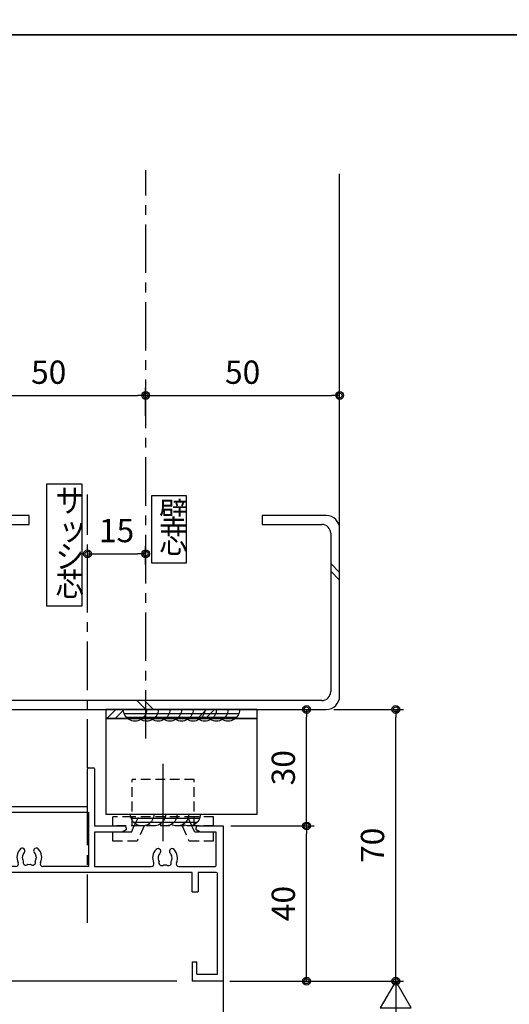
# Model space of a CAD drawing. Extents: x -45 to 1124, y 0 to 1636.
# Drawn here: x 151 to 277, y 541 to 795 of the extents above; entities that cross this region are included whole.
import ezdxf

# ---------------------------------------------------------------- set-up
doc = ezdxf.new("R2010")
doc.units = 0
for name, pattern in [('CENTER', [2, 1.25, -0.25, 0.25, -0.25]), ('HIDDEN', [0.375, 0.25, -0.125]), ('PHANTOM2', [20, 10, -2.5, 1.25, -2.5, 1.25, -2.5])]:
    doc.linetypes.add(name, pattern=pattern)
doc.layers.get('0').update_dxf_attribs({"linetype": 'CONTINUOUS'})
doc.layers.get('Defpoints').update_dxf_attribs({"linetype": 'CONTINUOUS'})
for name, color, linetype in [('SUNPOU', 3, 'CONTINUOUS'), ('SYMBOLS2', 3, 'CONTINUOUS'), ('USERZ', 3, 'CONTINUOUS'), ('YKK_H1901', 7, 'CONTINUOUS'), ('YKK_PARTS1', 4, 'CONTINUOUS'), ('YKK_SYMBOLS2', 8, 'CONTINUOUS'), ('YSS_ZEN', 6, 'CONTINUOUS')]:
    doc.layers.add(name, color=color, linetype=linetype)
doc.styles.add('TEXT-丸ｺﾞ', font='HGRSMP.TTF', dxfattribs={"width": 0.85})
doc.styles.add('YKK_OSSTYLE1', font='romans.shx', dxfattribs={"width": 0.9, "bigfont": 'EXTFONT.SHX'})
doc.dimstyles.new('YKK_OSAALW', dxfattribs={"dimtxt": 5.5, "dimasz": 20, "dimexe": 2, "dimexo": 2, "dimgap": 1, "dimtad": 0, "dimdec": 4, "dimzin": 12, "dimdsep": 46, "dimtxsty": 'TEXT-丸ｺﾞ', "dimblk": 'ALW1', "dimcen": 2.5, "dimadec": 0, "dimazin": 0, "dimtfac": 1, "dimtdec": 4, "dimtmove": 2, "dimatfit": 3, "dimldrblk": 'ALW1', "dimfxl": 1, "dimtvp": 1, "dimtfill": 1, "dimtfillclr": 256, "dimtolj": 1, "dimtzin": 12, "dimarcsym": 0})
doc.dimstyles.new('YKK_OSADOT', dxfattribs={"dimtxt": 6, "dimasz": 2, "dimexe": 2, "dimexo": 2, "dimgap": 0.01, "dimtad": 0, "dimzin": 12, "dimdsep": 46, "dimtxsty": 'YKK_OSSTYLE1', "dimblk1": 'DOT1', "dimblk2": 'DOT1', "dimsah": 1, "dimcen": 0, "dimadec": 4, "dimazin": 3, "dimtfac": 1, "dimtmove": 2, "dimatfit": 3, "dimldrblk": 'DOT1', "dimfxl": 1, "dimtvp": 1, "dimtfill": 1, "dimtfillclr": 256, "dimtolj": 1, "dimtzin": 12, "dimarcsym": 0})

# ---------------------------------------------------------------- blocks, each defined once
blk = doc.blocks.new('SLCH100-50-20-23__13047')
at = {"layer": 'USERZ', "color": 7}
for p, q in [((46.55, 50), (3.45, 50)), ((0, 46.55), (0, -46.55)), ((4.6, 47.7), (45.4, 47.7)), ((50, 30), (50, 46.55)), ((2.3, -45.4), (2.3, 45.4)), ((47.7, 45.4), (47.7, 30)), ((47.7, 30), (50, 30)), ((50, -30), (47.7, -30)), ((47.7, -30), (47.7, -45.4)), ((50, -46.55), (50, -30)), ((45.4, -47.7), (4.6, -47.7)), ((3.45, -50), (46.55, -50))]:
    blk.add_line(p, q, dxfattribs=at)
at = {"layer": 'USERZ', "color": 3}
for p, q in [((33.33, 47.7), (35.63, 50)), ((35.33, 47.7), (37.63, 50)), ((0, 0), (2.3, 2.3)), ((0, -2), (2.3, 0.3)), ((33.33, -50), (35.63, -47.7)), ((35.33, -50), (37.63, -47.7))]:
    blk.add_line(p, q, dxfattribs=at)
at = {"layer": 'USERZ', "color": 7}
for centre, radius, start, end in [((3.45, 46.55), 3.45, 90, 180), ((46.55, 46.55), 3.45, 0, 90), ((4.6, 45.4), 2.3, 90, 180), ((45.4, 45.4), 2.3, 0, 90), ((4.6, -45.4), 2.3, 180, 270), ((45.4, -45.4), 2.3, 270, 0), ((3.45, -46.55), 3.45, 180, 270), ((46.55, -46.55), 3.45, 270, 0)]:
    blk.add_arc(centre, radius, start, end, dxfattribs=at)
blk = doc.blocks.new('DOT1')
at = {"color": 0, "linetype": 'ByBlock', "lineweight": -2}
blk.add_line((0, 0), (-1, 0), dxfattribs=at)
for radius in [0.5, 0.325]:
    blk.add_circle((0, 0), radius, dxfattribs=at)
blk = doc.blocks.new('*D84')
at = {"layer": 'Defpoints', "color": 0, "ltscale": 8, "transparency": 16777216}
for p in [(233.05, 697.7), (183.05, 690.48), (233.05, 690.48)]:
    blk.add_point(p, dxfattribs=at)
at = {"layer": 'SUNPOU', "color": 0, "lineweight": -2, "ltscale": 8, "transparency": 16777216}
for p, q in [((183.05, 692.48), (183.05, 699.7)), ((233.05, 692.48), (233.05, 699.7)), ((185.05, 697.7), (231.05, 697.7))]:
    blk.add_line(p, q, dxfattribs=at)
at = {"layer": 'SUNPOU', "color": 0, "lineweight": -2, "ltscale": 8, "transparency": 16777216, "xscale": 2, "yscale": 2, "zscale": 2, "rotation": 180}
blk.add_blockref('DOT1', (183.05, 697.7), dxfattribs=at)
at = {"layer": 'SUNPOU', "color": 0, "lineweight": -2, "ltscale": 8, "transparency": 16777216, "xscale": 2, "yscale": 2, "zscale": 2}
blk.add_blockref('DOT1', (233.05, 697.7), dxfattribs=at)
at = {"layer": 'SUNPOU', "color": 0, "ltscale": 8, "transparency": 16777216, "insert": (208.05, 703.7), "char_height": 6, "attachment_point": 5, "style": 'YKK_OSSTYLE1', "bg_fill": 3, "box_fill_scale": 1.1, "bg_fill_color": 256, "bg_fill_true_color": 13158600, "bg_fill_transparency": 0}
blk.add_mtext('\\A1;50', dxfattribs=at)
blk = doc.blocks.new('*D85')
at = {"layer": 'Defpoints', "color": 0, "ltscale": 8, "transparency": 16777216}
for p in [(183.05, 697.7), (133.05, 690.48), (183.05, 690.48)]:
    blk.add_point(p, dxfattribs=at)
at = {"layer": 'SUNPOU', "color": 0, "lineweight": -2, "ltscale": 8, "transparency": 16777216}
for p, q in [((133.05, 692.48), (133.05, 699.7)), ((183.05, 692.48), (183.05, 699.7)), ((135.05, 697.7), (181.05, 697.7))]:
    blk.add_line(p, q, dxfattribs=at)
at = {"layer": 'SUNPOU', "color": 0, "lineweight": -2, "ltscale": 8, "transparency": 16777216, "xscale": 2, "yscale": 2, "zscale": 2, "rotation": 180}
blk.add_blockref('DOT1', (133.05, 697.7), dxfattribs=at)
at = {"layer": 'SUNPOU', "color": 0, "lineweight": -2, "ltscale": 8, "transparency": 16777216, "xscale": 2, "yscale": 2, "zscale": 2}
blk.add_blockref('DOT1', (183.05, 697.7), dxfattribs=at)
at = {"layer": 'SUNPOU', "color": 0, "ltscale": 8, "transparency": 16777216, "insert": (158.05, 703.7), "char_height": 6, "attachment_point": 5, "style": 'YKK_OSSTYLE1', "bg_fill": 3, "box_fill_scale": 1.1, "bg_fill_color": 256, "bg_fill_true_color": 13158600, "bg_fill_transparency": 0}
blk.add_mtext('\\A1;50', dxfattribs=at)
blk = doc.blocks.new('SASH_H')
at = {"color": 255, "linetype": 'Continuous'}
blk.add_lwpolyline([(3, -10.5), (-3, -10.5), (-3, 10.5), (3, 10.5)], close=True, dxfattribs=at)
at = {"color": 130, "linetype": 'Continuous', "style": 'YKK_OSSTYLE1', "width": 0.9}
for s, p in [('サ', (-1.51, 5.62)), ('ッ', (-0.97, 0.82)), ('シ', (-1.51, -3.98)), ('芯', (-1.51, -8.78))]:
    blk.add_text(s, height=4, dxfattribs=at).set_placement(p)
blk = doc.blocks.new('KABE_H')
at = {"color": 255, "linetype": 'Continuous'}
blk.add_lwpolyline([(-3, 5.75), (-3, -5.75), (3, -5.75), (3, 5.75)], close=True, dxfattribs=at)
at = {"color": 130, "linetype": 'Continuous', "style": 'YKK_OSSTYLE1', "width": 0.9}
for s, p in [('壁', (-1.66, 0.75)), ('芯', (-1.66, -4.05))]:
    blk.add_text(s, height=4, dxfattribs=at).set_placement(p)
blk = doc.blocks.new('*D199')
at = {"layer": 'Defpoints', "color": 0, "transparency": 16777216}
for p in [(183.05, 656.89), (168.05, 652.17), (183.05, 652.17)]:
    blk.add_point(p, dxfattribs=at)
at = {"layer": 'USERZ', "color": 0, "lineweight": -2, "transparency": 16777216}
for p, q in [((168.05, 654.17), (168.05, 658.89)), ((183.05, 654.17), (183.05, 658.89)), ((170.05, 656.89), (181.05, 656.89))]:
    blk.add_line(p, q, dxfattribs=at)
at = {"layer": 'USERZ', "color": 0, "lineweight": -2, "transparency": 16777216, "xscale": 2, "yscale": 2, "zscale": 2, "rotation": 180}
blk.add_blockref('DOT1', (168.05, 656.89), dxfattribs=at)
at = {"layer": 'USERZ', "color": 0, "lineweight": -2, "transparency": 16777216, "xscale": 2, "yscale": 2, "zscale": 2}
blk.add_blockref('DOT1', (183.05, 656.89), dxfattribs=at)
at = {"layer": 'USERZ', "color": 0, "transparency": 16777216, "insert": (175.55, 662.89), "char_height": 6, "attachment_point": 5, "style": 'YKK_OSSTYLE1', "bg_fill": 3, "box_fill_scale": 1.1, "bg_fill_color": 256, "bg_fill_true_color": 13158600, "bg_fill_transparency": 0}
blk.add_mtext('\\A1;15', dxfattribs=at)
blk = doc.blocks.new('ALW1')
at = {"color": 0, "linetype": 'ByBlock', "lineweight": -2}
for p, q in [((0, 0), (-0.346, 0.2)), ((-0.346, 0.2), (-0.346, -0.2)), ((0, 0), (-1, 0)), ((-0.346, -0.2), (0, 0))]:
    blk.add_line(p, q, dxfattribs=at)
blk = doc.blocks.new('*D200')
at = {"layer": 'Defpoints', "color": 0, "transparency": 16777216}
for p in [(202.75, 546.77), (203.05, 291.77), (247.53, 291.77)]:
    blk.add_point(p, dxfattribs=at)
at = {"layer": 'YSS_ZEN', "color": 0, "lineweight": -2, "transparency": 16777216}
for p, q in [((204.75, 546.77), (249.53, 546.77)), ((247.53, 526.77), (247.53, 311.77)), ((205.05, 291.77), (249.53, 291.77))]:
    blk.add_line(p, q, dxfattribs=at)
at = {"layer": 'YSS_ZEN', "color": 0, "lineweight": -2, "transparency": 16777216, "xscale": 20, "yscale": 20, "zscale": 20}
for p, rotation in [((247.53, 546.77), 90), ((247.53, 291.77), 270)]:
    blk.add_blockref('ALW1', p, dxfattribs=dict(at, rotation=rotation))
at = {"layer": 'YSS_ZEN', "color": 0, "transparency": 16777216, "insert": (242.03, 419.27), "char_height": 5.5, "attachment_point": 5, "rotation": 90, "style": 'TEXT-丸ｺﾞ', "bg_fill": 3, "box_fill_scale": 1.1, "bg_fill_color": 256, "bg_fill_true_color": 13158600, "bg_fill_transparency": 0}
blk.add_mtext('\\A1;  ', dxfattribs=at)
blk = doc.blocks.new('*D202')
at = {"layer": 'Defpoints', "color": 0, "ltscale": 8, "transparency": 16777216}
for p in [(229.6, 616.77), (247.53, 616.77), (232.3, 546.77)]:
    blk.add_point(p, dxfattribs=at)
at = {"layer": 'SUNPOU', "color": 0, "lineweight": -2, "ltscale": 8, "transparency": 16777216}
for p, q in [((231.6, 616.77), (249.53, 616.77)), ((247.53, 548.77), (247.53, 614.77)), ((234.3, 546.77), (249.53, 546.77))]:
    blk.add_line(p, q, dxfattribs=at)
at = {"layer": 'SUNPOU', "color": 0, "lineweight": -2, "ltscale": 8, "transparency": 16777216, "xscale": 2, "yscale": 2, "zscale": 2}
for p, rotation in [((247.53, 616.77), 90), ((247.53, 546.77), 270)]:
    blk.add_blockref('DOT1', p, dxfattribs=dict(at, rotation=rotation))
at = {"layer": 'SUNPOU', "color": 0, "ltscale": 8, "transparency": 16777216, "insert": (241.53, 581.77), "char_height": 6, "attachment_point": 5, "rotation": 90, "style": 'YKK_OSSTYLE1', "bg_fill": 3, "box_fill_scale": 1.1, "bg_fill_color": 256, "bg_fill_true_color": 13158600, "bg_fill_transparency": 0}
blk.add_mtext('\\A1;70', dxfattribs=at)
blk = doc.blocks.new('*D204')
at = {"layer": 'Defpoints', "color": 0, "transparency": 16777216}
for p in [(210.18, 616.77), (224.53, 616.77), (203.05, 586.77)]:
    blk.add_point(p, dxfattribs=at)
at = {"layer": 'USERZ', "color": 0, "lineweight": -2, "transparency": 16777216}
for p, q in [((212.18, 616.77), (226.53, 616.77)), ((224.53, 588.77), (224.53, 614.77)), ((205.05, 586.77), (226.53, 586.77))]:
    blk.add_line(p, q, dxfattribs=at)
at = {"layer": 'USERZ', "color": 0, "lineweight": -2, "transparency": 16777216, "xscale": 2, "yscale": 2, "zscale": 2}
for p, rotation in [((224.53, 616.77), 90), ((224.53, 586.77), 270)]:
    blk.add_blockref('DOT1', p, dxfattribs=dict(at, rotation=rotation))
at = {"layer": 'USERZ', "color": 0, "transparency": 16777216, "insert": (218.53, 601.77), "char_height": 6, "attachment_point": 5, "rotation": 90, "style": 'YKK_OSSTYLE1', "bg_fill": 3, "box_fill_scale": 1.1, "bg_fill_color": 256, "bg_fill_true_color": 13158600, "bg_fill_transparency": 0}
blk.add_mtext('\\A1;30', dxfattribs=at)
blk = doc.blocks.new('A$C4AF12DDD')
at = {"color": 0, "linetype": 'Continuous'}
for p, q in [((10, 70), (50, 70)), ((50, 70), (50, 62)), ((20.2, 68.2), (11.6, 68.2)), ((20.5, 58.58), (20.5, 67.9)), ((22, 68.2), (22, 63.5)), ((48.2, 68.5), (22.3, 68.5)), ((48.2, 63.2), (48.2, 68.5)), ((22, 63.5), (27, 63.5)), ((27, 62), (27, 63.5)), ((27, 62), (22, 62)), ((22, 62), (22, 1.2)), ((48.2, 63.2), (45, 63.2)), ((45, 62), (45, 63.2)), ((45, 62), (50, 62)), ((16.19, 56.2), (16.19, 56.2)), ((18.35, 56.84), (17.95, 56.77)), ((18.46, 56.79), (18.35, 56.84)), ((16.19, 53.8), (16.19, 53.8)), ((20.5, 36.8), (20.5, 51.42)), ((-5, 35.3), (-5, 36.5)), ((-4.7, 36.8), (10, 36.8)), ((11.6, 36.8), (20.5, 36.8)), ((5, 35), (-4.7, 35)), ((5, 0), (5, 35)), ((6.5, 1.5), (6.5, 35.3)), ((6.5, 35.3), (20.5, 35.3)), ((20.5, 35.3), (20.5, 23.52)), ((16.06, 21.2), (16.06, 21.2)), ((18.22, 21.84), (17.82, 21.77)), ((18.33, 21.79), (18.22, 21.84)), ((16.06, 18.8), (16.06, 18.8)), ((20.5, 16.48), (20.5, 1.5)), ((29.7, 0), (5, 0)), ((20.5, 1.5), (6.5, 1.5)), ((22, 1.2), (29.7, 1.2)), ((30, 0.9), (30, 0.3))]:
    blk.add_line(p, q, dxfattribs=at)
at = {"color": 0, "linetype": 'ByBlock', "lineweight": -2, "ltscale": 0.5}
for p, q in [((10, 63.5), (10, 70)), ((11.6, 68.2), (11.6, 64.09)), ((11.6, 64.09), (10.97, 63)), ((10.97, 63), (10.5, 63)), ((10, 36.8), (10, 44.5)), ((10.5, 45), (10.97, 45)), ((10.97, 45), (11.6, 43.91)), ((11.6, 43.91), (11.6, 36.8))]:
    blk.add_line(p, q, dxfattribs=at)
at = {"color": 0, "linetype": 'ByBlock'}
blk.add_line((18.33, 21.79), (18.22, 21.84), dxfattribs=at)
at = {"color": 0, "linetype": 'Continuous'}
for centre, radius, start, end in [((20.2, 67.9), 0.3, 0, 90), ((22.3, 68.2), 0.3, 90, 180), ((19.8, 58.58), 0.7, 246.742, 0), ((16.54, 56.81), 0.7, 133.7398, 240), ((18.26, 55), 3.2, 66.742, 133.7398), ((16.54, 56.81), 0.7, 240, 313.7398), ((18.26, 55), 1.8, 100, 133.7398), ((18.26, 55), 1.8, 59.1468, 83.7398), ((19.49, 55.86), 0.75, 315.9528, 114.0472), ((16.54, 53.19), 0.7, 120, 226.2602), ((16.54, 53.19), 0.7, 46.2602, 120), ((18.26, 55), 1.8, 226.2602, 260), ((18.26, 55), 1.8, 260, 300.8532), ((19.49, 54.14), 0.75, 245.9528, 44.0472), ((18.26, 55), 1.8, 349.1468, 10.8532), ((18.26, 55), 3.2, 226.2602, 293.258), ((19.8, 51.42), 0.7, 0, 113.258), ((-4.7, 36.5), 0.3, 90, 180), ((-4.7, 35.3), 0.3, 180, 270), ((18.13, 20), 3.2, 64.6463, 133.7398), ((16.41, 21.81), 0.7, 133.7398, 240), ((16.41, 21.81), 0.7, 240, 313.7398), ((18.13, 20), 1.8, 100, 133.7398), ((16.41, 18.19), 0.7, 120, 226.2602), ((16.41, 18.19), 0.7, 46.2602, 120), ((18.13, 20), 1.8, 226.2602, 260), ((18.13, 20), 3.2, 226.2602, 295.3537), ((29.7, 0.9), 0.3, 0, 90), ((29.7, 0.3), 0.3, 270, 0)]:
    blk.add_arc(centre, radius, start, end, dxfattribs=at)
at = {"color": 0, "linetype": 'ByBlock', "lineweight": -2, "ltscale": 0.5}
for centre, start, end in [((10.5, 63.5), 180, 270), ((10.5, 44.5), 90, 180)]:
    blk.add_arc(centre, 0.5, start, end, dxfattribs=at)
at = {"color": 0}
for centre, start, end in [((19.8, 23.52), 244.6463, 0), ((19.8, 16.48), 0, 115.3537)]:
    blk.add_arc(centre, 0.7, start, end, dxfattribs=at)
at = {"color": 0, "linetype": 'ByBlock'}
for centre, radius, start, end in [((18.13, 20), 1.8, 59.1468, 83.7398), ((19.36, 20.86), 0.75, 315.9528, 114.0472), ((18.13, 20), 1.8, 349.1468, 10.8532), ((18.13, 20), 1.8, 260, 300.8532), ((19.36, 19.14), 0.75, 245.9528, 44.0472)]:
    blk.add_arc(centre, radius, start, end, dxfattribs=at)
at = {"layer": 'USERZ', "color": 7, "transparency": 33554687}
blk.add_line((10, 36.8), (10, 43.8), dxfattribs=at)
blk = doc.blocks.new('K-12688')
at = {"color": 130, "linetype": 'HIDDEN', "ltscale": 10}
for p, q in [((-6.721127, 3.899965), (-13.000103, 3.899965)), ((-13.000103, 3.899965), (-13.000103, 1.600161)), ((-4.902706, -0.000181), (-6.721142, 3.899965)), ((4.902561, -0.000181), (6.721027, 3.899965)), ((13.003239, 3.899965), (6.721042, 3.899965)), ((13.003239, 3.899965), (13.003239, 1.600161)), ((-8.186566, 1.600161), (-13.000103, 1.600161)), ((-8.186581, 1.600161), (-7.440426, -0.000181)), ((8.18642, 1.600161), (7.44025, -0.000181)), ((13.003239, 1.600161), (8.186436, 1.600161)), ((12.999897, -0.000181), (-13.000103, -0.000181)), ((-13.000103, -0.000181), (-13.000103, -2.30023)), ((-8.000103, -2.30023), (-13.000103, -2.30023)), ((-8.000103, -0.000181), (-8.000103, -12.000181)), ((7.999897, -2.30023), (-8.000103, -2.30023)), ((-7.440426, -0.000181), (-6.367901, -2.30023)), ((7.44025, -0.000181), (6.36771, -2.30023)), ((7.999897, -0.000181), (7.999897, -12.000181)), ((12.999897, -2.30023), (7.999897, -2.30023)), ((12.999897, -0.000181), (12.999897, -2.30023)), ((7.999897, -12.000181), (-8.000103, -12.000181))]:
    blk.add_line(p, q, dxfattribs=at)
at = {"color": 130, "linetype": 'PHANTOM2', "ltscale": 10}
blk.add_line((-0.000103, 3.899965), (-0.000103, -15.960386), dxfattribs=at)
blk = doc.blocks.new('*D220')
at = {"layer": 'Defpoints', "color": 0, "transparency": 16777216}
for p in [(203.05, 586.77), (224.53, 586.77), (202.75, 546.77)]:
    blk.add_point(p, dxfattribs=at)
at = {"layer": 'USERZ', "color": 0, "lineweight": -2, "transparency": 16777216}
for p, q in [((205.05, 586.77), (226.53, 586.77)), ((224.53, 548.77), (224.53, 584.77)), ((204.75, 546.77), (226.53, 546.77))]:
    blk.add_line(p, q, dxfattribs=at)
at = {"layer": 'USERZ', "color": 0, "lineweight": -2, "transparency": 16777216, "xscale": 2, "yscale": 2, "zscale": 2}
for p, rotation in [((224.53, 586.77), 90), ((224.53, 546.77), 270)]:
    blk.add_blockref('DOT1', p, dxfattribs=dict(at, rotation=rotation))
at = {"layer": 'USERZ', "color": 0, "transparency": 16777216, "insert": (218.53, 566.77), "char_height": 6, "attachment_point": 5, "rotation": 90, "style": 'YKK_OSSTYLE1', "bg_fill": 3, "box_fill_scale": 1.1, "bg_fill_color": 256, "bg_fill_true_color": 13158600, "bg_fill_transparency": 0}
blk.add_mtext('\\A1;40', dxfattribs=at)
blk = doc.blocks.new('*D439')
at = {"layer": 'Defpoints', "color": 0, "transparency": 16777216}
for p in [(60.87, 566.77), (81.05, 566.77), (193.05, 546.77)]:
    blk.add_point(p, dxfattribs=at)
at = {"layer": 'USERZ', "color": 0, "lineweight": -2, "transparency": 16777216}
for p, q in [((79.05, 566.77), (58.87, 566.77)), ((60.87, 548.77), (60.87, 564.77)), ((191.05, 546.77), (58.87, 546.77))]:
    blk.add_line(p, q, dxfattribs=at)
at = {"layer": 'USERZ', "color": 0, "lineweight": -2, "transparency": 16777216, "xscale": 2, "yscale": 2, "zscale": 2}
for p, rotation in [((60.87, 566.77), 90), ((60.87, 546.77), 270)]:
    blk.add_blockref('DOT1', p, dxfattribs=dict(at, rotation=rotation))
at = {"layer": 'USERZ', "color": 0, "transparency": 16777216, "insert": (54.87, 556.77), "char_height": 6, "attachment_point": 5, "rotation": 90, "style": 'YKK_OSSTYLE1', "bg_fill": 3, "box_fill_scale": 1.1, "bg_fill_color": 256, "bg_fill_true_color": 13158600, "bg_fill_transparency": 0}
blk.add_mtext('\\A1;20', dxfattribs=at)
blk = doc.blocks.new('*U103')
at = {"layer": 'SYMBOLS2'}
for p, q in [((0.17, 1), (5.83, 1)), ((0.76, 2), (5.24, 2)), ((5.24, 2), (8.24, 2)), ((5.83, 1), (8.83, 1)), ((8.24, 2), (11.24, 2)), ((8.83, 1), (11.83, 1)), ((11.24, 2), (14.24, 2)), ((11.83, 1), (14.83, 1)), ((14.24, 2), (17.24, 2)), ((14.83, 1), (17.83, 1)), ((17.24, 2), (20.24, 2)), ((17.83, 1), (20.83, 1)), ((20.24, 2), (23.24, 2)), ((20.83, 1), (23.83, 1)), ((23.24, 2), (26.24, 2)), ((23.83, 1), (26.83, 1)), ((26.24, 2), (29.24, 2)), ((26.83, 1), (29.83, 1))]:
    blk.add_line(p, q, dxfattribs=at)
for centre, end in [((3, 0), 180.0015), ((6, 0), 120.0015), ((9, 0), 120.0015), ((12, 0), 120.0015), ((15, 0), 120.0015), ((18, 0), 120.0015), ((21, 0), 120.0015), ((24, 0), 120.0015), ((27, 0), 120.0015)]:
    blk.add_arc(centre, 3, 0.0015, end, dxfattribs=at)
blk = doc.blocks.new('*U102')
at = {"layer": 'SYMBOLS2'}
for p, q in [((0.17, 1), (5.83, 1)), ((0.76, 2), (5.24, 2)), ((5.24, 2), (8.24, 2)), ((5.83, 1), (8.83, 1)), ((8.24, 2), (11.24, 2)), ((8.83, 1), (11.83, 1)), ((11.24, 2), (14.24, 2)), ((11.83, 1), (14.83, 1)), ((14.24, 2), (17.24, 2)), ((14.83, 1), (17.83, 1))]:
    blk.add_line(p, q, dxfattribs=at)
for centre, end in [((3, 0), 180.0015), ((6, 0), 120.0015), ((9, 0), 120.0015), ((12, 0), 120.0015), ((15, 0), 120.0015)]:
    blk.add_arc(centre, 3, 0.0015, end, dxfattribs=at)

msp = doc.modelspace()

# ---------------------------------------------------------------- linework, layer by layer
at = {"layer": 'USERZ', "color": 1, "linetype": 'CENTER', "ltscale": 10, "transparency": 33554687}
msp.add_line((168.05264, 561.77148), (168.05264, 672.17148), dxfattribs=at)
at = {"layer": 'USERZ', "color": 7}
msp.add_lwpolyline([(11.24, 790.59999), (562, 790.59999), (562, 1565.38797), (11.24, 1565.38797)], close=True, dxfattribs=at)

# ---------------------------------------------------------------- block references
at = {"layer": 'USERZ', "color": 255, "linetype": 'Continuous', "transparency": 33554687, "xscale": -1.5, "yscale": -1.5, "zscale": 1.5, "rotation": 180}
for name, p in [('SASH_H', (162.05264, 659.17148)), ('KABE_H', (189.05255, 663.17148))]:
    msp.add_blockref(name, p, dxfattribs=at)
at = {"layer": 'USERZ', "color": 3, "rotation": 90}
msp.add_blockref('SLCH100-50-20-23__13047', (183.05264, 616.77148), dxfattribs=at)
at = {"layer": 'YKK_H1901', "transparency": 33554687, "xscale": -1, "rotation": 180}
msp.add_blockref('K-12688', (187.55264, 586.77148), dxfattribs=at)
at = {"layer": 'YKK_SYMBOLS2', "transparency": 33554687, "xscale": -1, "rotation": 180}
msp.add_blockref('*U102', (179.15251, 589.77152), dxfattribs=at)

# ---------------------------------------------------------------- dimensions: what is measured, and where the dimension line sits
at = {"layer": 'SUNPOU', "ltscale": 8}
dim = msp.add_linear_dim(base=(233.05255, 697.69615), p1=(183.05255, 690.48319), p2=(233.05255, 690.48319), dimstyle='YKK_OSADOT', dxfattribs=at)
dim.commit()
dim.dimension.update_dxf_attribs({"geometry": '*D84', "text_midpoint": (208.05255, 703.69615)})
at = {"layer": 'YSS_ZEN', "color": 6}
dim = msp.add_linear_dim(base=(247.53434, 291.77148), p1=(202.75264, 546.76748), p2=(203.05264, 291.77148), angle=270, text='  ', dimstyle='YKK_OSAALW', dxfattribs=at)
dim.commit()
dim.dimension.update_dxf_attribs({"geometry": '*D200', "text_midpoint": (242.03434, 419.26948)})

# ---------------------------------------------------------------- next in the draw order: linework, layer by layer
at = {"layer": 'USERZ', "color": 3}
msp.add_line((233.05264, 663.32148), (233.05264, 754.82861), dxfattribs=at)
at = {"layer": 'USERZ', "color": 3, "transparency": 33554687}
msp.add_line((203.05264, 546.76748), (203.05264, 291.27149), dxfattribs=at)

# ---------------------------------------------------------------- next in the draw order: dimensions: what is measured, and where the dimension line sits
at = {"layer": 'SUNPOU', "ltscale": 8}
dim = msp.add_linear_dim(base=(183.05255, 697.69615), p1=(133.05255, 690.48319), p2=(183.05255, 690.48319), dimstyle='YKK_OSADOT', dxfattribs=at)
dim.commit()
dim.dimension.update_dxf_attribs({"geometry": '*D85', "text_midpoint": (158.05255, 703.69615)})

# ---------------------------------------------------------------- next in the draw order: linework, layer by layer
at = {"layer": 'USERZ', "color": 1, "linetype": 'CENTER', "ltscale": 10, "transparency": 33554687}
msp.add_line((183.05255, 609.27148), (183.05255, 755.79035), dxfattribs=at)
at = {"layer": 'USERZ', "color": 7}
msp.add_lwpolyline([(11.24, 15.812), (562, 15.812), (562, 790.59999), (11.24, 790.59999)], close=True, dxfattribs=at)

# ---------------------------------------------------------------- next in the draw order: dimensions: what is measured, and where the dimension line sits
at = {"layer": 'SUNPOU', "ltscale": 8}
dim = msp.add_linear_dim(base=(247.53434, 616.77148), p1=(232.29683, 546.76748), p2=(229.60264, 616.77148), angle=90, dimstyle='YKK_OSADOT', dxfattribs=at)
dim.commit()
dim.dimension.update_dxf_attribs({"geometry": '*D202', "text_midpoint": (241.53434, 581.76948)})
at = {"layer": 'USERZ', "transparency": 33554687}
dim = msp.add_linear_dim(base=(183.05255, 656.887), p1=(168.05264, 652.17303), p2=(183.05255, 652.17303), dimstyle='YKK_OSADOT', dxfattribs=at)
dim.commit()
dim.dimension.update_dxf_attribs({"geometry": '*D199', "text_midpoint": (175.5526, 662.887)})
dim = msp.add_linear_dim(base=(224.52667, 616.77148), p1=(203.05264, 586.77148), p2=(210.18417, 616.77148), angle=90, dimstyle='YKK_OSADOT', dxfattribs=at)
dim.commit()
dim.dimension.update_dxf_attribs({"geometry": '*D204', "text_midpoint": (218.52667, 601.77148)})

# ---------------------------------------------------------------- next in the draw order: hatches: boundary and pattern name
h = msp.add_hatch(dxfattribs=at)
h.set_pattern_fill('YSTEEL_05', color=4, angle=360, style=0, pattern_type=2)
h.set_pattern_definition([(45, (-460.2, 259.102), (-11.66726, 11.66726), []), (45, (-460.2, 261.225), (-11.66726, 11.66726), [])])
h.paths.add_polyline_path([(172.82222, 616.77148), (172.82222, 614.47148), (211.82222, 614.47148), (211.82222, 616.77148)])

# ---------------------------------------------------------------- next in the draw order: linework, layer by layer
at = {"layer": 'USERZ', "color": 4, "transparency": 33554687}
msp.add_lwpolyline([(172.82222, 616.77148), (172.82222, 614.47148), (211.82222, 614.47148), (211.82222, 616.77148)], close=True, dxfattribs=at)
at = {"layer": 'YKK_PARTS1', "transparency": 33554687}
msp.add_lwpolyline([(172.82222, 589.77148), (211.82222, 589.77148), (211.82222, 616.77148), (172.82222, 616.77148)], close=True, dxfattribs=at)
msp.add_lwpolyline([(211.82222, 614.47148), (172.82222, 614.47148)], dxfattribs=at)

# ---------------------------------------------------------------- next in the draw order: block references
at = {"layer": 'USERZ', "color": 7, "transparency": 33554687, "rotation": 270}
msp.add_blockref('A$C4AF12DDD', (133.05264, 596.77148), dxfattribs=at)
at = {"layer": 'YKK_SYMBOLS2', "transparency": 33554687, "xscale": -1, "rotation": 180}
msp.add_blockref('*U103', (177.29002, 616.77148), dxfattribs=at)

# ---------------------------------------------------------------- next in the draw order: dimensions: what is measured, and where the dimension line sits
at = {"layer": 'USERZ', "transparency": 33554687}
for base, p1, p2, picture, middle in [((224.52667, 586.77148), (202.75264, 546.76748), (203.05264, 586.77148), '*D220', (218.52667, 566.76948)), ((60.87378, 566.76748), (193.05265, 546.76748), (81.05264, 566.76748), '*D439', (54.87378, 556.76748))]:
    dim = msp.add_linear_dim(base=base, p1=p1, p2=p2, angle=90, dimstyle='YKK_OSADOT', dxfattribs=at)
    dim.commit()
    dim.dimension.update_dxf_attribs({"geometry": picture, "text_midpoint": middle})

doc.saveas('drawing.dxf')
